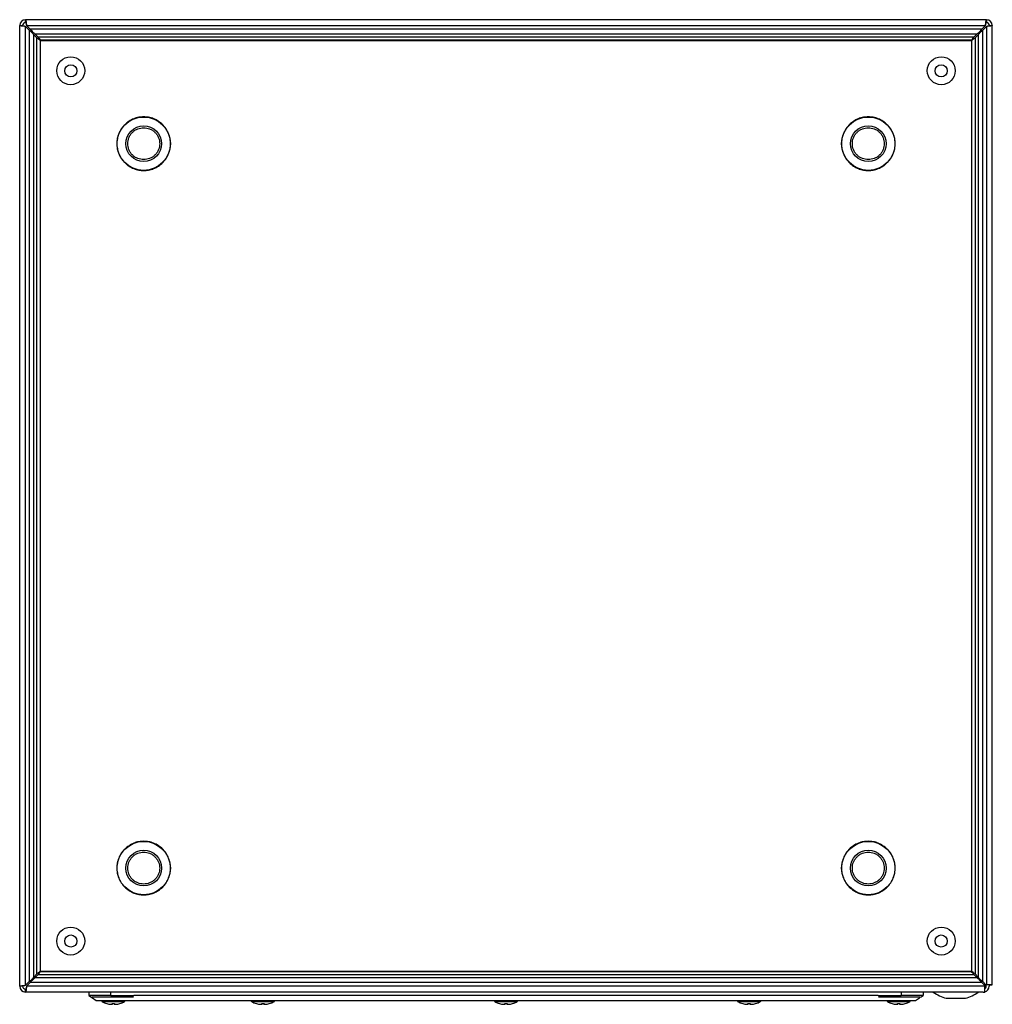
# Model space of a CAD drawing. Units: millimetres. Extents: x 2118 to 5335, y 531 to 4133.
# Drawn here: x 4935 to 5335, y 1572 to 1977 of the extents above; entities that cross this region are included whole.
import ezdxf

# ---------------------------------------------------------------- set-up
doc = ezdxf.new("R2010")
doc.units = ezdxf.units.MM

msp = doc.modelspace()

# ---------------------------------------------------------------- linework, layer by layer
at = {"color": 7, "linetype": 'Continuous'}
for p, q in [((4937.67, 1976.74), (4937.72, 1976.74)), ((4937.72, 1975.54), (4937.72, 1976.74)), ((5332.82, 1976.74), (4937.72, 1976.74)), ((5332.82, 1976.74), (5332.82, 1975.54)), ((5332.82, 1976.74), (5332.87, 1976.74)), ((4935.27, 1974.34), (4935.27, 1974.29)), ((4935.27, 1579.19), (4935.27, 1974.29)), ((4935.27, 1974.29), (4936.47, 1974.29)), ((4936.47, 1974.29), (4936.47, 1974.34)), ((4937.67, 1975.54), (4937.72, 1975.54)), ((4937.67, 1579.53), (4937.67, 1973.95)), ((4937.67, 1973.95), (4939.17, 1972.45)), ((4938.06, 1974.34), (5332.48, 1974.34)), ((4939.56, 1972.84), (4938.06, 1974.34)), ((5330.98, 1972.84), (4939.56, 1972.84)), ((5332.48, 1974.34), (5330.98, 1972.84)), ((5331.37, 1972.45), (5332.87, 1973.95)), ((5332.82, 1975.54), (5332.87, 1975.54)), ((5332.87, 1973.95), (5332.87, 1579.79)), ((5334.07, 1974.29), (5334.07, 1974.34)), ((5334.07, 1974.29), (5335.27, 1974.29)), ((5335.27, 1974.29), (5335.27, 1974.34)), ((5335.27, 1579.79), (5335.27, 1974.29)), ((4939.17, 1972.45), (4939.17, 1581.03)), ((4941.08, 1582.94), (4941.08, 1970.54)), ((4941.08, 1970.54), (4942.34, 1969.29)), ((4941.47, 1970.93), (5329.07, 1970.93)), ((4942.73, 1969.68), (4941.47, 1970.93)), ((4942.34, 1584.2), (4942.34, 1969.29)), ((4942.73, 1969.68), (5327.82, 1969.68)), ((5329.07, 1970.93), (5327.82, 1969.68)), ((5328.2, 1969.29), (5329.46, 1970.54)), ((5328.2, 1969.29), (5328.2, 1584.2)), ((5329.46, 1970.54), (5329.46, 1582.94)), ((5331.37, 1581.03), (5331.37, 1972.45)), ((4943.75, 1968.19), (4943.75, 1585.29)), ((4943.75, 1968.19), (4943.77, 1968.17)), ((4943.77, 1585.24), (4943.77, 1968.24)), ((4943.77, 1968.24), (5326.77, 1968.24)), ((5326.72, 1968.26), (4943.82, 1968.26)), ((4943.84, 1968.24), (4943.82, 1968.26)), ((5326.72, 1968.26), (5326.7, 1968.24)), ((5326.77, 1968.24), (5326.77, 1585.24)), ((5326.77, 1968.17), (5326.79, 1968.19)), ((5326.79, 1585.29), (5326.79, 1968.19)), ((4942.34, 1584.2), (4941.08, 1582.94)), ((4941.47, 1582.55), (4942.73, 1583.81)), ((5327.82, 1583.81), (4942.73, 1583.81)), ((4943.77, 1585.31), (4943.75, 1585.29)), ((5326.77, 1585.24), (4943.77, 1585.24)), ((4943.82, 1585.22), (4943.84, 1585.24)), ((4943.82, 1585.22), (5326.72, 1585.22)), ((5326.7, 1585.24), (5326.72, 1585.22)), ((5326.79, 1585.29), (5326.77, 1585.31)), ((5327.82, 1583.81), (5329.07, 1582.55)), ((5329.46, 1582.94), (5328.2, 1584.2)), ((4939.17, 1581.03), (4937.67, 1579.53)), ((4938.06, 1579.14), (4939.56, 1580.64)), ((5330.98, 1580.64), (4939.56, 1580.64)), ((5329.07, 1582.55), (4941.47, 1582.55)), ((5332.17, 1579.45), (5330.98, 1580.64)), ((5331.37, 1581.03), (5332.61, 1579.79)), ((5332.87, 1579.79), (5332.61, 1579.79)), ((5332.77, 1579.14), (5332.77, 1579.79)), ((5335.27, 1579.79), (5332.87, 1579.79)), ((5333.97, 1579.79), (5333.97, 1579.14)), ((5334.07, 1579.74), (5334.07, 1579.79)), ((5334.07, 1579.74), (5335.27, 1579.74)), ((5335.27, 1579.74), (5335.27, 1579.79)), ((4936.47, 1579.19), (4935.27, 1579.19)), ((4935.27, 1579.19), (4935.27, 1579.14)), ((4936.47, 1579.14), (4936.47, 1579.19)), ((4937.72, 1577.94), (4937.67, 1577.94)), ((4937.67, 1576.74), (4937.72, 1576.74)), ((4937.72, 1576.74), (4937.72, 1577.94)), ((5331.57, 1576.74), (4937.72, 1576.74)), ((5332.17, 1579.14), (4938.06, 1579.14)), ((4963.77, 1576.74), (4963.77, 1575.34)), ((4972.77, 1575.34), (4972.77, 1576.74)), ((5297.77, 1576.74), (5297.77, 1575.34)), ((5306.77, 1576.74), (5306.77, 1575.34)), ((5331.57, 1576.74), (5332.17, 1576.74)), ((5332.17, 1579.45), (5332.17, 1579.14)), ((5332.24, 1579.14), (5332.17, 1579.21)), ((5332.17, 1576.74), (5332.17, 1579.14)), ((5332.27, 1576.74), (5332.17, 1576.74)), ((5332.27, 1576.74), (5332.27, 1576.85)), ((4972.77, 1575.34), (4963.77, 1575.34)), ((4965.12, 1574.74), (4982.12, 1574.74)), ((4971.11, 1572.03), (4971.98, 1571.81)), ((4971.98, 1571.81), (4972.89, 1571.72)), ((4972.77, 1575.34), (4982.27, 1575.34)), ((4972.89, 1571.72), (4973.43, 1571.81)), ((4973.43, 1571.81), (4973.28, 1572.03)), ((4973.45, 1572.02), (4973.43, 1571.81)), ((4974.09, 1572.02), (4974.11, 1571.81)), ((4974.26, 1572.03), (4974.11, 1571.81)), ((4974.11, 1571.81), (4974.65, 1571.72)), ((4974.65, 1571.72), (4975.57, 1571.81)), ((4975.57, 1571.81), (4976.43, 1572.03)), ((5288.27, 1575.34), (4982.27, 1575.34)), ((4984.27, 1573.34), (5286.27, 1573.34)), ((5032.61, 1572.03), (5033.48, 1571.81)), ((5033.48, 1571.81), (5034.39, 1571.72)), ((5034.39, 1571.72), (5034.93, 1571.81)), ((5034.93, 1571.81), (5034.78, 1572.03)), ((5034.95, 1572.02), (5034.93, 1571.81)), ((5035.59, 1572.02), (5035.61, 1571.81)), ((5035.76, 1572.03), (5035.61, 1571.81)), ((5035.61, 1571.81), (5036.15, 1571.72)), ((5036.15, 1571.72), (5037.07, 1571.81)), ((5037.07, 1571.81), (5037.93, 1572.03)), ((5132.61, 1572.03), (5133.48, 1571.81)), ((5133.48, 1571.81), (5134.39, 1571.72)), ((5134.39, 1571.72), (5134.93, 1571.81)), ((5134.93, 1571.81), (5134.78, 1572.03)), ((5134.95, 1572.02), (5134.93, 1571.81)), ((5135.59, 1572.02), (5135.61, 1571.81)), ((5135.76, 1572.03), (5135.61, 1571.81)), ((5135.61, 1571.81), (5136.15, 1571.72)), ((5136.15, 1571.72), (5137.07, 1571.81)), ((5137.07, 1571.81), (5137.93, 1572.03)), ((5232.61, 1572.03), (5233.48, 1571.81)), ((5233.48, 1571.81), (5234.39, 1571.72)), ((5234.39, 1571.72), (5234.93, 1571.81)), ((5234.93, 1571.81), (5234.78, 1572.03)), ((5234.95, 1572.02), (5234.93, 1571.81)), ((5235.59, 1572.02), (5235.61, 1571.81)), ((5235.76, 1572.03), (5235.61, 1571.81)), ((5235.61, 1571.81), (5236.15, 1571.72)), ((5236.15, 1571.72), (5237.07, 1571.81)), ((5237.07, 1571.81), (5237.93, 1572.03)), ((5288.27, 1575.34), (5297.77, 1575.34)), ((5288.42, 1574.74), (5305.42, 1574.74)), ((5294.11, 1572.03), (5294.98, 1571.81)), ((5294.98, 1571.81), (5295.89, 1571.72)), ((5295.89, 1571.72), (5296.43, 1571.81)), ((5296.43, 1571.81), (5296.28, 1572.03)), ((5296.45, 1572.02), (5296.43, 1571.81)), ((5297.09, 1572.02), (5297.11, 1571.81)), ((5297.26, 1572.03), (5297.11, 1571.81)), ((5297.11, 1571.81), (5297.65, 1571.72)), ((5297.65, 1571.72), (5298.57, 1571.81)), ((5306.77, 1575.34), (5297.77, 1575.34)), ((5298.57, 1571.81), (5299.43, 1572.03)), ((5316.34, 1574.24), (5320.27, 1574.24)), ((5320.27, 1574.24), (5324.21, 1574.24))]:
    msp.add_line(p, q, dxfattribs=at)
at = {"color": 8, "linetype": 'Continuous'}
for p, q in [((5332.17, 1579.14), (5332.24, 1579.14)), ((4969.15, 1572.83), (4978.39, 1572.83)), ((5030.65, 1572.83), (5039.89, 1572.83)), ((5130.65, 1572.83), (5139.89, 1572.83)), ((5230.65, 1572.83), (5239.89, 1572.83)), ((5292.15, 1572.83), (5301.39, 1572.83))]:
    msp.add_line(p, q, dxfattribs=at)
at = {"color": 7, "linetype": 'Continuous', "flags": 128}
msp.add_lwpolyline([(4963.77, 1575.34), (4965.27, 1574.34), (4966.77, 1573.34)], dxfattribs=at)
at = {"color": 7, "linetype": 'Continuous'}
for centre, radius in [((4956.27, 1955.74), 5.75), ((5314.27, 1955.74), 5.75), ((4956.27, 1955.74), 2.5), ((5314.27, 1955.74), 2.5), ((4986.27, 1925.74), 10.97), ((5284.27, 1925.74), 10.97), ((4986.27, 1925.74), 7.35), ((5284.27, 1925.74), 7.35), ((4986.27, 1627.74), 10.97), ((5284.27, 1627.74), 10.97), ((4986.27, 1627.74), 7.35), ((5284.27, 1627.74), 7.35), ((4956.27, 1597.74), 5.75), ((4956.27, 1597.74), 2.5), ((5314.27, 1597.74), 5.75), ((5314.27, 1597.74), 2.5)]:
    msp.add_circle(centre, radius, dxfattribs=at)
for centre, radius, start, end in [((4937.67, 1974.34), 2.4, 90, 180), ((5332.87, 1974.34), 2.4, 0, 90), ((4937.67, 1974.34), 1.2, 90, 180), ((5332.87, 1974.34), 1.2, 0, 90), ((4937.67, 1579.14), 2.4, 180, 270), ((4937.67, 1579.14), 1.2, 180, 270), ((5320.27, 1589.5), 15.76, 234.0544, 255.5414), ((5320.27, 1589.5), 15.76, 284.4586, 305.9297), ((5331.57, 1579.14), 1.2, 300, 0), ((5331.57, 1579.14), 2.4, 284.4775, 0), ((4969.31, 1573.11), 0.321, 135, 240.8896), ((4973.77, 1581.13), 9.5, 240.8896, 253.7275), ((4973.77, 1581.13), 9.5, 286.2611, 299.1104), ((4978.24, 1573.11), 0.321, 299.1104, 45), ((5030.81, 1573.11), 0.321, 135, 240.8896), ((5035.27, 1581.13), 9.5, 240.8896, 253.7275), ((5035.27, 1581.13), 9.5, 286.2611, 299.1104), ((5039.74, 1573.11), 0.321, 299.1104, 45), ((5130.81, 1573.11), 0.321, 135, 240.8896), ((5135.27, 1581.13), 9.5, 240.8896, 253.7275), ((5135.27, 1581.13), 9.5, 286.2611, 299.1104), ((5139.74, 1573.11), 0.321, 299.1104, 45), ((5230.81, 1573.11), 0.321, 135, 240.8896), ((5235.27, 1581.13), 9.5, 240.8896, 253.7275), ((5235.27, 1581.13), 9.5, 286.2611, 299.1104), ((5239.74, 1573.11), 0.321, 299.1104, 45), ((5292.31, 1573.11), 0.321, 135, 240.8896), ((5296.77, 1581.13), 9.5, 240.8896, 253.7275), ((5296.77, 1581.13), 9.5, 286.2611, 299.1104), ((5301.24, 1573.11), 0.321, 299.1104, 45)]:
    msp.add_arc(centre, radius, start, end, dxfattribs=at)
for points, knots in [([(4937.72, 1976.74), (4937.75, 1976.71), (4937.81, 1976.63), (4937.89, 1976.08), (4937.98, 1975.29), (4938.03, 1974.66), (4938.06, 1974.34)], [0, 0, 0, 0, 0.25, 0.500002, 0.750001, 1, 1, 1, 1]), ([(5332.48, 1974.34), (5332.51, 1974.66), (5332.57, 1975.29), (5332.65, 1976.08), (5332.74, 1976.63), (5332.79, 1976.71), (5332.82, 1976.74)], [0, 0, 0, 0, 0.249999, 0.499998, 0.75, 1, 1, 1, 1]), ([(4937.67, 1973.95), (4937.36, 1973.98), (4936.73, 1974.04), (4935.94, 1974.12), (4935.38, 1974.21), (4935.31, 1974.26), (4935.27, 1974.29)], [0, 0, 0, 0, 0.249999, 0.499998, 0.75, 1, 1, 1, 1]), ([(4937.67, 1973.95), (4937.51, 1973.98), (4937.2, 1974.04), (4936.8, 1974.12), (4936.53, 1974.21), (4936.49, 1974.26), (4936.47, 1974.29)], [0, 0, 0, 0, 0.249996, 0.499998, 0.75, 1, 1, 1, 1]), ([(4937.72, 1975.54), (4937.75, 1975.52), (4937.81, 1975.49), (4937.89, 1975.21), (4937.98, 1974.81), (4938.03, 1974.5), (4938.06, 1974.34)], [0, 0, 0, 0, 0.25, 0.500002, 0.750004, 1, 1, 1, 1]), ([(4939.56, 1972.84), (4939.74, 1972.64), (4940.11, 1972.24), (4940.74, 1971.56), (4941.2, 1971.17), (4941.47, 1970.93)], [0, 0, 0, 0, 0.285459, 0.570675, 1, 1, 1, 1]), ([(5329.07, 1970.93), (5329.26, 1971.08), (5329.62, 1971.39), (5330.25, 1972.03), (5330.71, 1972.54), (5330.98, 1972.84)], [0, 0, 0, 0, 0.285456, 0.570672, 1, 1, 1, 1]), ([(5332.48, 1974.34), (5332.51, 1974.5), (5332.57, 1974.81), (5332.65, 1975.21), (5332.74, 1975.49), (5332.79, 1975.52), (5332.82, 1975.54)], [0, 0, 0, 0, 0.249996, 0.499998, 0.75, 1, 1, 1, 1]), ([(5335.27, 1974.29), (5335.24, 1974.26), (5335.16, 1974.21), (5334.61, 1974.12), (5333.82, 1974.04), (5333.19, 1973.98), (5332.87, 1973.95)], [0, 0, 0, 0, 0.25, 0.500002, 0.750001, 1, 1, 1, 1]), ([(5334.07, 1974.29), (5334.05, 1974.26), (5334.02, 1974.21), (5333.74, 1974.12), (5333.34, 1974.04), (5333.03, 1973.98), (5332.87, 1973.95)], [0, 0, 0, 0, 0.25, 0.500002, 0.750004, 1, 1, 1, 1]), ([(4941.08, 1970.54), (4940.93, 1970.73), (4940.63, 1971.09), (4939.98, 1971.72), (4939.48, 1972.18), (4939.17, 1972.45)], [0, 0, 0, 0, 0.285456, 0.570672, 1, 1, 1, 1]), ([(4943.75, 1968.19), (4943.62, 1968.28), (4943.35, 1968.47), (4942.84, 1968.84), (4942.54, 1969.11), (4942.34, 1969.29)], [0, 0, 0, 0, 0.25865, 0.517242, 1, 1, 1, 1]), ([(4942.73, 1969.68), (4942.82, 1969.57), (4943.01, 1969.37), (4943.38, 1968.9), (4943.65, 1968.51), (4943.82, 1968.26)], [0, 0, 0, 0, 0.258649, 0.517245, 1, 1, 1, 1]), ([(5326.72, 1968.26), (5326.81, 1968.4), (5327, 1968.67), (5327.37, 1969.17), (5327.64, 1969.48), (5327.82, 1969.68)], [0, 0, 0, 0, 0.25865, 0.517242, 1, 1, 1, 1]), ([(5328.2, 1969.29), (5328.1, 1969.19), (5327.9, 1969), (5327.43, 1968.64), (5327.04, 1968.37), (5326.79, 1968.19)], [0, 0, 0, 0, 0.258649, 0.517245, 1, 1, 1, 1]), ([(5331.37, 1972.45), (5331.17, 1972.27), (5330.77, 1971.91), (5330.09, 1971.27), (5329.7, 1970.82), (5329.46, 1970.54)], [0, 0, 0, 0, 0.285459, 0.570675, 1, 1, 1, 1]), ([(4986.27, 1936.78), (4985.6, 1936.74), (4984.21, 1936.67), (4982.16, 1936.05), (4980.18, 1935.03), (4978.41, 1933.6), (4976.98, 1931.83), (4975.96, 1929.86), (4975.37, 1927.8), (4975.18, 1925.74), (4975.37, 1923.68), (4975.96, 1921.63), (4976.98, 1919.65), (4978.41, 1917.89), (4980.18, 1916.45), (4982.16, 1915.43), (4984.21, 1914.82), (4985.6, 1914.74), (4986.27, 1914.71)], [0, 0, 0, 0, 0.058258, 0.120006, 0.18432, 0.25, 0.315679, 0.379994, 0.441742, 0.5, 0.558258, 0.620006, 0.68432, 0.75, 0.81568, 0.879994, 0.941742, 1, 1, 1, 1]), ([(4986.27, 1914.71), (4986.94, 1914.74), (4988.33, 1914.82), (4990.39, 1915.43), (4992.36, 1916.45), (4994.13, 1917.89), (4995.56, 1919.65), (4996.59, 1921.63), (4997.18, 1923.68), (4997.37, 1925.74), (4997.18, 1927.8), (4996.59, 1929.86), (4995.56, 1931.83), (4994.13, 1933.6), (4992.36, 1935.03), (4990.39, 1936.05), (4988.33, 1936.67), (4986.94, 1936.74), (4986.27, 1936.78)], [0, 0, 0, 0, 0.058258, 0.120006, 0.18432, 0.25, 0.31568, 0.379995, 0.441742, 0.5, 0.558258, 0.620006, 0.68432, 0.75, 0.81568, 0.879994, 0.941742, 1, 1, 1, 1]), ([(5284.27, 1936.78), (5283.6, 1936.74), (5282.21, 1936.67), (5280.16, 1936.05), (5278.18, 1935.03), (5276.41, 1933.6), (5274.98, 1931.83), (5273.96, 1929.86), (5273.37, 1927.8), (5273.18, 1925.74), (5273.37, 1923.68), (5273.96, 1921.63), (5274.98, 1919.65), (5276.41, 1917.89), (5278.18, 1916.45), (5280.16, 1915.43), (5282.21, 1914.82), (5283.6, 1914.74), (5284.27, 1914.71)], [0, 0, 0, 0, 0.058258, 0.120006, 0.18432, 0.25, 0.31568, 0.379994, 0.441742, 0.5, 0.558258, 0.620005, 0.68432, 0.75, 0.81568, 0.879994, 0.941742, 1, 1, 1, 1]), ([(5284.27, 1914.71), (5284.94, 1914.74), (5286.33, 1914.82), (5288.39, 1915.43), (5290.36, 1916.45), (5292.13, 1917.89), (5293.56, 1919.65), (5294.59, 1921.63), (5295.18, 1923.68), (5295.37, 1925.74), (5295.18, 1927.8), (5294.59, 1929.86), (5293.56, 1931.83), (5292.13, 1933.6), (5290.36, 1935.03), (5288.39, 1936.05), (5286.33, 1936.67), (5284.94, 1936.74), (5284.27, 1936.78)], [0, 0, 0, 0, 0.058258, 0.120006, 0.18432, 0.25, 0.31568, 0.379994, 0.441742, 0.5, 0.558258, 0.620006, 0.684321, 0.75, 0.81568, 0.879994, 0.941742, 1, 1, 1, 1]), ([(4986.27, 1919.18), (4985.45, 1919.26), (4984.18, 1919.4), (4982.65, 1920.22), (4981.6, 1921.06), (4980.74, 1922.12), (4979.95, 1923.65), (4979.55, 1925.74), (4979.95, 1927.84), (4980.74, 1929.37), (4981.6, 1930.42), (4982.65, 1931.27), (4984.18, 1932.09), (4985.45, 1932.22), (4986.27, 1932.31)], [0, 0, 0, 0, 0.119728, 0.18418, 0.25, 0.315819, 0.380271, 0.5, 0.619728, 0.684181, 0.75, 0.81582, 0.880272, 1, 1, 1, 1]), ([(4986.27, 1932.31), (4987.1, 1932.22), (4988.37, 1932.09), (4989.9, 1931.27), (4990.95, 1930.42), (4991.8, 1929.37), (4992.59, 1927.84), (4993, 1925.74), (4992.59, 1923.65), (4991.8, 1922.12), (4990.95, 1921.06), (4989.9, 1920.22), (4988.37, 1919.4), (4987.1, 1919.26), (4986.27, 1919.18)], [0, 0, 0, 0, 0.119729, 0.184181, 0.25, 0.31582, 0.380272, 0.5, 0.619728, 0.68418, 0.75, 0.815819, 0.880271, 1, 1, 1, 1]), ([(5284.27, 1919.18), (5283.45, 1919.26), (5282.18, 1919.4), (5280.65, 1920.22), (5279.6, 1921.06), (5278.74, 1922.12), (5277.95, 1923.65), (5277.55, 1925.74), (5277.95, 1927.84), (5278.74, 1929.37), (5279.6, 1930.42), (5280.65, 1931.27), (5282.18, 1932.09), (5283.45, 1932.22), (5284.27, 1932.31)], [0, 0, 0, 0, 0.119729, 0.184181, 0.25, 0.31582, 0.380272, 0.5, 0.619728, 0.68418, 0.75, 0.815819, 0.880271, 1, 1, 1, 1]), ([(5284.27, 1932.31), (5285.1, 1932.22), (5286.37, 1932.09), (5287.9, 1931.27), (5288.95, 1930.42), (5289.8, 1929.37), (5290.59, 1927.84), (5291, 1925.74), (5290.59, 1923.65), (5289.8, 1922.12), (5288.95, 1921.06), (5287.9, 1920.22), (5286.37, 1919.4), (5285.1, 1919.26), (5284.27, 1919.18)], [0, 0, 0, 0, 0.119728, 0.18418, 0.25, 0.315819, 0.380272, 0.5, 0.619729, 0.684181, 0.75, 0.81582, 0.880272, 1, 1, 1, 1]), ([(4986.27, 1638.78), (4985.6, 1638.74), (4984.21, 1638.67), (4982.16, 1638.05), (4980.18, 1637.03), (4978.41, 1635.6), (4976.98, 1633.83), (4975.96, 1631.86), (4975.37, 1629.8), (4975.18, 1627.74), (4975.37, 1625.68), (4975.96, 1623.63), (4976.98, 1621.65), (4978.41, 1619.89), (4980.18, 1618.45), (4982.16, 1617.43), (4984.21, 1616.82), (4985.6, 1616.74), (4986.27, 1616.71)], [0, 0, 0, 0, 0.058258, 0.120006, 0.18432, 0.25, 0.31568, 0.379994, 0.441742, 0.5, 0.558258, 0.620006, 0.684321, 0.75, 0.81568, 0.879994, 0.941742, 1, 1, 1, 1]), ([(4986.27, 1616.71), (4986.94, 1616.74), (4988.33, 1616.82), (4990.39, 1617.43), (4992.36, 1618.45), (4994.13, 1619.89), (4995.56, 1621.65), (4996.59, 1623.63), (4997.18, 1625.68), (4997.37, 1627.74), (4997.18, 1629.8), (4996.59, 1631.86), (4995.56, 1633.83), (4994.13, 1635.6), (4992.36, 1637.03), (4990.39, 1638.05), (4988.33, 1638.67), (4986.94, 1638.74), (4986.27, 1638.78)], [0, 0, 0, 0, 0.058258, 0.120006, 0.18432, 0.25, 0.31568, 0.379994, 0.441742, 0.5, 0.558258, 0.620005, 0.68432, 0.75, 0.81568, 0.879994, 0.941742, 1, 1, 1, 1]), ([(5284.27, 1638.78), (5283.6, 1638.74), (5282.21, 1638.67), (5280.16, 1638.05), (5278.18, 1637.03), (5276.41, 1635.6), (5274.98, 1633.83), (5273.96, 1631.86), (5273.37, 1629.8), (5273.18, 1627.74), (5273.37, 1625.68), (5273.96, 1623.63), (5274.98, 1621.65), (5276.41, 1619.89), (5278.18, 1618.45), (5280.16, 1617.43), (5282.21, 1616.82), (5283.6, 1616.74), (5284.27, 1616.71)], [0, 0, 0, 0, 0.058258, 0.120006, 0.18432, 0.25, 0.31568, 0.379995, 0.441742, 0.5, 0.558258, 0.620006, 0.68432, 0.75, 0.81568, 0.879994, 0.941742, 1, 1, 1, 1]), ([(5284.27, 1616.71), (5284.94, 1616.74), (5286.33, 1616.82), (5288.39, 1617.43), (5290.36, 1618.45), (5292.13, 1619.89), (5293.56, 1621.65), (5294.59, 1623.63), (5295.18, 1625.68), (5295.37, 1627.74), (5295.18, 1629.8), (5294.59, 1631.86), (5293.56, 1633.83), (5292.13, 1635.6), (5290.36, 1637.03), (5288.39, 1638.05), (5286.33, 1638.67), (5284.94, 1638.74), (5284.27, 1638.78)], [0, 0, 0, 0, 0.058258, 0.120006, 0.18432, 0.25, 0.315679, 0.379994, 0.441742, 0.5, 0.558258, 0.620006, 0.68432, 0.75, 0.81568, 0.879994, 0.941742, 1, 1, 1, 1]), ([(4986.27, 1621.18), (4985.45, 1621.26), (4984.18, 1621.4), (4982.65, 1622.22), (4981.6, 1623.06), (4980.74, 1624.12), (4979.95, 1625.65), (4979.55, 1627.74), (4979.95, 1629.84), (4980.74, 1631.37), (4981.6, 1632.42), (4982.65, 1633.27), (4984.18, 1634.09), (4985.45, 1634.22), (4986.27, 1634.31)], [0, 0, 0, 0, 0.119728, 0.18418, 0.25, 0.315819, 0.380272, 0.5, 0.619729, 0.684181, 0.75, 0.81582, 0.880272, 1, 1, 1, 1]), ([(4986.27, 1634.31), (4987.1, 1634.22), (4988.37, 1634.09), (4989.9, 1633.27), (4990.95, 1632.42), (4991.8, 1631.37), (4992.59, 1629.84), (4993, 1627.74), (4992.59, 1625.65), (4991.8, 1624.12), (4990.95, 1623.06), (4989.9, 1622.22), (4988.37, 1621.4), (4987.1, 1621.26), (4986.27, 1621.18)], [0, 0, 0, 0, 0.119729, 0.184181, 0.25, 0.31582, 0.380272, 0.5, 0.619728, 0.68418, 0.75, 0.815819, 0.880271, 1, 1, 1, 1]), ([(5284.27, 1621.18), (5283.45, 1621.26), (5282.18, 1621.4), (5280.65, 1622.22), (5279.6, 1623.06), (5278.74, 1624.12), (5277.95, 1625.65), (5277.55, 1627.74), (5277.95, 1629.84), (5278.74, 1631.37), (5279.6, 1632.42), (5280.65, 1633.27), (5282.18, 1634.09), (5283.45, 1634.22), (5284.27, 1634.31)], [0, 0, 0, 0, 0.119729, 0.184181, 0.25, 0.31582, 0.380272, 0.5, 0.619728, 0.68418, 0.75, 0.815819, 0.880271, 1, 1, 1, 1]), ([(5284.27, 1634.31), (5285.1, 1634.22), (5286.37, 1634.09), (5287.9, 1633.27), (5288.95, 1632.42), (5289.8, 1631.37), (5290.59, 1629.84), (5291, 1627.74), (5290.59, 1625.65), (5289.8, 1624.12), (5288.95, 1623.06), (5287.9, 1622.22), (5286.37, 1621.4), (5285.1, 1621.26), (5284.27, 1621.18)], [0, 0, 0, 0, 0.119728, 0.18418, 0.25, 0.315819, 0.380271, 0.5, 0.619728, 0.684181, 0.75, 0.81582, 0.880272, 1, 1, 1, 1]), ([(4942.34, 1584.2), (4942.44, 1584.29), (4942.64, 1584.48), (4943.11, 1584.85), (4943.5, 1585.12), (4943.75, 1585.29)], [0, 0, 0, 0, 0.258649, 0.517245, 1, 1, 1, 1]), ([(4943.82, 1585.22), (4943.73, 1585.09), (4943.54, 1584.82), (4943.18, 1584.31), (4942.9, 1584.01), (4942.73, 1583.81)], [0, 0, 0, 0, 0.25865, 0.517242, 1, 1, 1, 1]), ([(5327.82, 1583.81), (5327.72, 1583.91), (5327.53, 1584.11), (5327.17, 1584.58), (5326.9, 1584.97), (5326.72, 1585.22)], [0, 0, 0, 0, 0.258649, 0.517245, 1, 1, 1, 1]), ([(5326.79, 1585.29), (5326.93, 1585.2), (5327.2, 1585.01), (5327.7, 1584.65), (5328.01, 1584.37), (5328.2, 1584.2)], [0, 0, 0, 0, 0.25865, 0.517242, 1, 1, 1, 1]), ([(4939.17, 1581.03), (4939.37, 1581.21), (4939.78, 1581.58), (4940.45, 1582.21), (4940.85, 1582.67), (4941.08, 1582.94)], [0, 0, 0, 0, 0.285459, 0.570675, 1, 1, 1, 1]), ([(4941.47, 1582.55), (4941.29, 1582.4), (4940.93, 1582.1), (4940.29, 1581.45), (4939.83, 1580.95), (4939.56, 1580.64)], [0, 0, 0, 0, 0.285456, 0.570672, 1, 1, 1, 1]), ([(5330.98, 1580.64), (5330.8, 1580.84), (5330.44, 1581.25), (5329.8, 1581.92), (5329.35, 1582.32), (5329.07, 1582.55)], [0, 0, 0, 0, 0.285459, 0.570675, 1, 1, 1, 1]), ([(5329.46, 1582.94), (5329.61, 1582.76), (5329.92, 1582.4), (5330.56, 1581.76), (5331.07, 1581.3), (5331.37, 1581.03)], [0, 0, 0, 0, 0.285456, 0.570672, 1, 1, 1, 1]), ([(5334.07, 1579.74), (5334.07, 1579.74), (5334.07, 1579.75), (5333.97, 1579.75), (5333.97, 1579.75)], [0, 0, 0, 0, 0.96779, 1, 1, 1, 1]), ([(4935.27, 1579.19), (4935.31, 1579.22), (4935.38, 1579.28), (4935.94, 1579.36), (4936.73, 1579.45), (4937.36, 1579.5), (4937.67, 1579.53)], [0, 0, 0, 0, 0.25, 0.500002, 0.750001, 1, 1, 1, 1]), ([(4936.47, 1579.19), (4936.49, 1579.22), (4936.53, 1579.28), (4936.8, 1579.36), (4937.2, 1579.45), (4937.51, 1579.5), (4937.67, 1579.53)], [0, 0, 0, 0, 0.25, 0.500002, 0.750004, 1, 1, 1, 1]), ([(4938.06, 1579.14), (4938.03, 1578.83), (4937.98, 1578.2), (4937.89, 1577.41), (4937.81, 1576.85), (4937.75, 1576.78), (4937.72, 1576.74)], [0, 0, 0, 0, 0.249999, 0.499998, 0.75, 1, 1, 1, 1]), ([(4938.06, 1579.14), (4938.03, 1578.98), (4937.98, 1578.67), (4937.89, 1578.27), (4937.81, 1578), (4937.75, 1577.96), (4937.72, 1577.94)], [0, 0, 0, 0, 0.249996, 0.499998, 0.75, 1, 1, 1, 1]), ([(5332.24, 1579.14), (5332.24, 1578.99), (5332.24, 1578.68), (5332.25, 1578.33), (5332.26, 1578.22), (5332.26, 1578.18)], [0, 0, 0, 0, 0.4134364, 0.8268836, 1, 1, 1, 1]), ([(4966.77, 1573.34), (4966.82, 1573.34), (4966.91, 1573.34), (4967.68, 1573.34), (4968.89, 1573.34), (4970.53, 1573.34), (4972.58, 1573.34), (4974.94, 1573.34), (4977.58, 1573.34), (4980.7, 1573.34), (4982.98, 1573.34), (4984.27, 1573.34)], [0, 0, 0, 0, 0.106004, 0.215081, 0.321077, 0.430164, 0.535984, 0.64488, 0.750719, 0.859643, 1, 1, 1, 1]), ([(4973.28, 1572.03), (4973.45, 1572.02), (4973.77, 1572.01), (4974.1, 1572.02), (4974.26, 1572.03)], [0, 0, 0, 0, 0.499992, 1, 1, 1, 1]), ([(5286.27, 1573.34), (5287.26, 1573.34), (5289.23, 1573.34), (5292.1, 1573.34), (5294.8, 1573.34), (5297.27, 1573.34), (5299.41, 1573.34), (5301.19, 1573.34), (5302.53, 1573.34), (5303.55, 1573.34), (5303.69, 1573.34), (5303.77, 1573.34)], [0, 0, 0, 0, 0.1075342, 0.2150716, 0.3226162, 0.430168, 0.5375105, 0.6448573, 0.752233, 0.8596095, 1, 1, 1, 1]), ([(5296.28, 1572.03), (5296.45, 1572.02), (5296.77, 1572.01), (5297.1, 1572.02), (5297.26, 1572.03)], [0, 0, 0, 0, 0.500008, 1, 1, 1, 1]), ([(5303.77, 1573.34), (5304.28, 1573.68), (5305.3, 1574.36), (5306.28, 1575.01), (5306.77, 1575.34)], [0, 0, 0, 0, 0.492302, 1, 1, 1, 1])]:
    msp.add_open_spline(points, degree=3, knots=knots, dxfattribs=at)
for points in [[(5034.78, 1572.03), (5034.95, 1572.02), (5035.27, 1572.01), (5035.6, 1572.02), (5035.76, 1572.03)], [(5134.78, 1572.03), (5134.95, 1572.02), (5135.27, 1572.01), (5135.6, 1572.02), (5135.76, 1572.03)], [(5234.78, 1572.03), (5234.95, 1572.02), (5235.27, 1572.01), (5235.6, 1572.02), (5235.76, 1572.03)]]:
    msp.add_open_spline(points, degree=3, dxfattribs=at)

doc.saveas('drawing.dxf')
